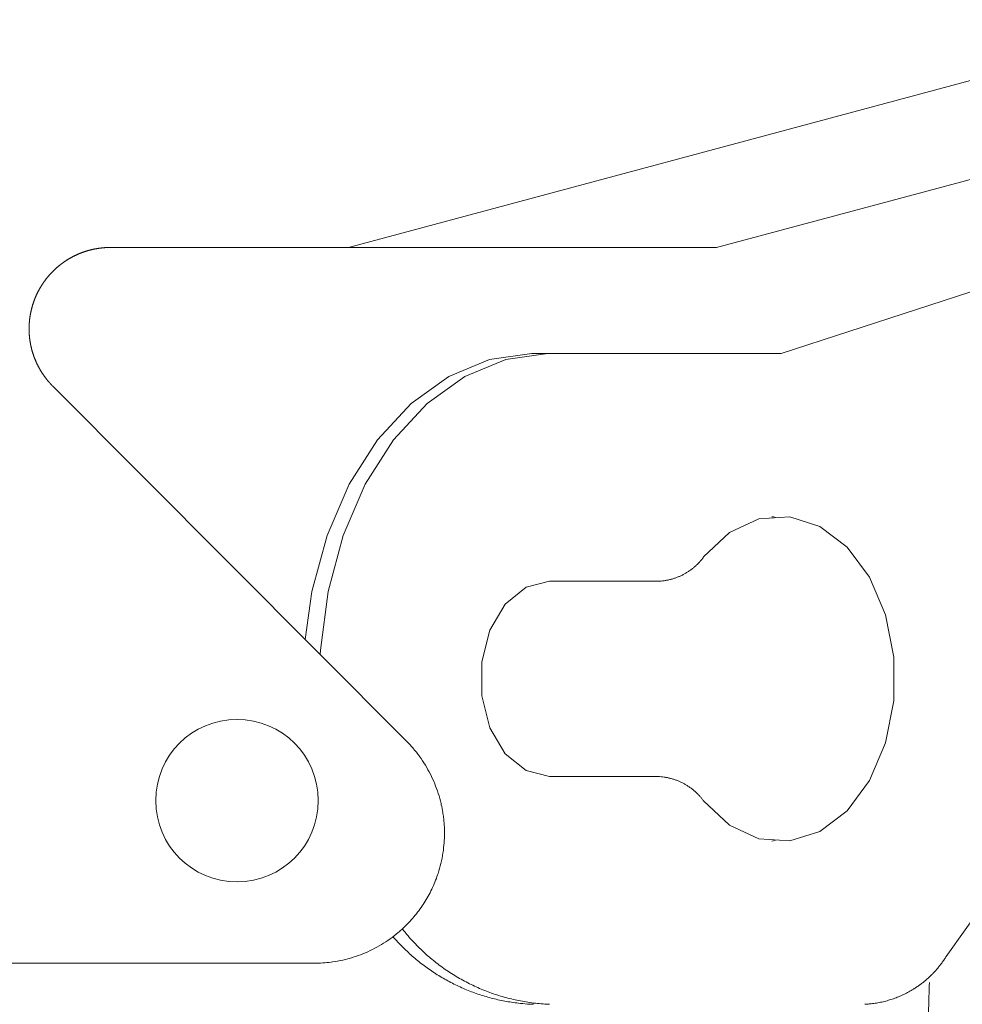
# Model space of a CAD drawing. Units: millimetres. Extents: x -1950 to 1950, y -2856 to 2812.
# Drawn here: x -438 to -409, y 471 to 502 of the extents above; entities that cross this region are included whole.
import ezdxf

# ---------------------------------------------------------------- set-up
doc = ezdxf.new("R2010")
doc.units = ezdxf.units.MM
doc.header["$LTSCALE"] = 101.6
doc.header["$PDMODE"] = 1
doc.header["$PDSIZE"] = -2
doc.linetypes.add('STYLE_11', pattern=[0.138889, 0.069444, -0.069444])
doc.layers.add('foot', color=7, linetype='Continuous')
doc.layers.add('notes', color=7, linetype='Continuous')
doc.styles.add('ＭＳ ゴシック', font='txt', dxfattribs={"bigfont": 'ＭＳ ゴシック'})
doc.dimstyles.new('T-form線あり', dxfattribs={"dimtxt": 24.432617, "dimasz": 7.999512, "dimexe": 0, "dimexo": 50, "dimgap": 0.5, "dimtad": 1, "dimdec": 1, "dimzin": 11, "dimdsep": 46, "dimtxsty": 'ＭＳ ゴシック', "dimblk": 'DOT', "dimcen": 0, "dimazin": 0, "dimtfac": 1, "dimtdec": 1, "dimtix": 1, "dimtmove": 0, "dimatfit": 0, "dimldrblk": 'DOT', "dimfxl": 1, "dimfrac": 2, "dimtolj": 1, "dimtzin": 11, "dimarcsym": 0})

# ---------------------------------------------------------------- blocks, each defined once
blk = doc.blocks.new('グループ-2')
at = {"color": 7, "linetype": 'Continuous', "lineweight": 15}
for p, q in [((-427.632, 494.694), (-358.616, 513.222)), ((-416.31, 494.694), (-358.502, 510.213)), ((-414.322, 491.429), (-386.053, 500.658)), ((-427.632, 494.694), (-434.963, 494.694)), ((-416.313, 494.694), (-427.632, 494.694)), ((-421.502, 491.429), (-421.998, 491.429)), ((-421.502, 491.429), (-414.322, 491.429)), ((-436.727, 490.422), (-425.853, 479.507)), ((-421.446, 484.423), (-418.114, 484.423)), ((-421.446, 478.415), (-418.114, 478.415)), ((-406.501, 476.764), (-409.251, 472.874)), ((-428.674, 472.672), (-438.036, 472.672))]:
    blk.add_line(p, q, dxfattribs=at)
for points in [[(-414.616, 476.424), (-414.557, 476.432), (-413.628, 476.728), (-412.788, 477.362), (-412.1, 478.293), (-411.609, 479.448), (-411.356, 480.744), (-411.356, 482.091), (-411.609, 483.39), (-412.1, 484.545), (-412.788, 485.473), (-413.628, 486.11), (-414.557, 486.406), (-414.616, 486.411)], [(-426.261, 473.487), (-426.234, 473.456), (-426.214, 473.433), (-426.194, 473.41), (-426.174, 473.387), (-426.153, 473.365), (-426.133, 473.342), (-426.112, 473.32), (-426.091, 473.298), (-426.07, 473.276), (-426.061, 473.265), (-426.042, 473.246), (-426.023, 473.227), (-426.005, 473.207), (-425.986, 473.188), (-425.967, 473.169), (-425.948, 473.15), (-425.929, 473.131), (-425.909, 473.112), (-425.909, 473.111), (-425.89, 473.093), (-425.871, 473.074), (-425.851, 473.055), (-425.832, 473.037), (-425.812, 473.018), (-425.792, 473), (-425.773, 472.982), (-425.753, 472.964), (-425.753, 472.963), (-425.733, 472.945), (-425.713, 472.928), (-425.693, 472.91), (-425.673, 472.892), (-425.652, 472.874), (-425.632, 472.857), (-425.612, 472.839), (-425.591, 472.822), (-425.591, 472.822), (-425.571, 472.804), (-425.55, 472.787), (-425.53, 472.77), (-425.509, 472.753), (-425.488, 472.736), (-425.467, 472.719), (-425.446, 472.703), (-425.425, 472.686), (-425.425, 472.686), (-425.404, 472.669), (-425.383, 472.653), (-425.362, 472.637), (-425.341, 472.62), (-425.319, 472.604), (-425.298, 472.588), (-425.277, 472.572), (-425.255, 472.557), (-425.255, 472.556), (-425.233, 472.541), (-425.212, 472.525), (-425.19, 472.51), (-425.168, 472.494), (-425.146, 472.479), (-425.124, 472.464), (-425.102, 472.449), (-425.08, 472.434), (-425.08, 472.433), (-425.058, 472.419), (-425.036, 472.404), (-425.014, 472.389), (-424.991, 472.374), (-424.969, 472.36), (-424.947, 472.345), (-424.924, 472.331), (-424.902, 472.317), (-424.879, 472.303), (-424.856, 472.289), (-424.834, 472.275), (-424.811, 472.261), (-424.788, 472.247), (-424.765, 472.234), (-424.742, 472.22), (-424.719, 472.207), (-424.696, 472.194), (-424.673, 472.18), (-424.65, 472.167), (-424.626, 472.154), (-424.603, 472.141), (-424.58, 472.129), (-424.556, 472.116), (-424.533, 472.103), (-424.509, 472.091), (-424.486, 472.079), (-424.462, 472.066), (-424.438, 472.054), (-424.414, 472.042), (-424.391, 472.03), (-424.367, 472.018), (-424.343, 472.007), (-424.319, 471.995), (-424.295, 471.984), (-424.271, 471.972), (-424.247, 471.961), (-424.223, 471.95), (-424.198, 471.939), (-424.174, 471.928), (-424.15, 471.917), (-424.125, 471.906), (-424.101, 471.895), (-424.076, 471.885), (-424.052, 471.874), (-424.027, 471.864), (-424.003, 471.854), (-423.978, 471.844), (-423.953, 471.834), (-423.929, 471.824), (-423.904, 471.814), (-423.879, 471.805), (-423.854, 471.795), (-423.829, 471.786), (-423.804, 471.776), (-423.779, 471.767), (-423.754, 471.758), (-423.729, 471.749), (-423.704, 471.74), (-423.679, 471.731), (-423.654, 471.723), (-423.628, 471.714), (-423.603, 471.706), (-423.578, 471.697), (-423.552, 471.689), (-423.552, 471.689), (-423.527, 471.681), (-423.501, 471.673), (-423.476, 471.665), (-423.45, 471.657), (-423.425, 471.65), (-423.399, 471.642), (-423.374, 471.635), (-423.348, 471.627), (-423.348, 471.627), (-423.322, 471.62), (-423.296, 471.613), (-423.271, 471.606), (-423.245, 471.599), (-423.219, 471.592), (-423.193, 471.586), (-423.167, 471.579), (-423.141, 471.573), (-423.141, 471.573), (-423.115, 471.567), (-423.089, 471.56), (-423.063, 471.554), (-423.037, 471.548), (-423.011, 471.543), (-422.984, 471.537), (-422.958, 471.531), (-422.932, 471.526), (-422.932, 471.526), (-422.906, 471.52), (-422.879, 471.515), (-422.853, 471.51), (-422.827, 471.505), (-422.8, 471.5), (-422.774, 471.495), (-422.747, 471.491), (-422.721, 471.486), (-422.721, 471.486), (-422.694, 471.482), (-422.668, 471.477), (-422.641, 471.473), (-422.615, 471.469), (-422.588, 471.465), (-422.561, 471.461), (-422.535, 471.458), (-422.508, 471.454), (-422.508, 471.454), (-422.481, 471.451), (-422.454, 471.447), (-422.428, 471.444), (-422.401, 471.441), (-422.374, 471.438), (-422.347, 471.435), (-422.32, 471.432), (-422.294, 471.43), (-422.266, 471.427), (-422.233, 471.424), (-422.199, 471.421), (-422.165, 471.418), (-422.131, 471.416), (-422.098, 471.414), (-422.064, 471.412), (-422.03, 471.41), (-421.996, 471.408), (-421.969, 471.407), (-421.942, 471.406)]]:
    blk.add_wipeout(points, dxfattribs=at)
at = {"color": 7, "linetype": 'Continuous', "lineweight": 15, "flags": 128}
blk.add_lwpolyline([(-414.616, 476.424), (-414.557, 476.432), (-413.628, 476.728), (-412.788, 477.362), (-412.1, 478.293), (-411.609, 479.448), (-411.356, 480.744), (-411.356, 482.091), (-411.609, 483.39), (-412.1, 484.545), (-412.788, 485.473), (-413.628, 486.11), (-414.557, 486.406), (-414.616, 486.411)], dxfattribs=at)
blk.add_lwpolyline([(-426.261, 473.487), (-426.234, 473.456, 0.011424), (-426.07, 473.276), (-426.061, 473.265, 0.009037), (-425.909, 473.112), (-425.909, 473.111, 0.009013), (-425.753, 472.964), (-425.753, 472.963, 0.008991), (-425.591, 472.822), (-425.591, 472.822, 0.00897), (-425.425, 472.686), (-425.425, 472.686, 0.008951), (-425.255, 472.557), (-425.255, 472.556, 0.008934), (-425.08, 472.434), (-425.08, 472.433, 0.008921), (-424.902, 472.317, 0.008906), (-424.719, 472.207, 0.0089), (-424.533, 472.103, 0.008897), (-424.343, 472.007, 0.008897), (-424.15, 471.917, 0.008901), (-423.953, 471.834, 0.008908), (-423.754, 471.758, 0.008914), (-423.552, 471.689), (-423.552, 471.689, 0.008926), (-423.348, 471.627), (-423.348, 471.627, 0.008941), (-423.141, 471.573), (-423.141, 471.573, 0.008959), (-422.932, 471.526), (-422.932, 471.526, 0.008978), (-422.721, 471.486), (-422.721, 471.486, 0.009), (-422.508, 471.454), (-422.508, 471.454, 0.009024), (-422.294, 471.43), (-422.266, 471.427, 0.013576), (-421.996, 471.408), (-421.969, 471.407), (-421.942, 471.406)], format="xyb", dxfattribs=at)
at = {"color": 7, "linetype": 'Continuous', "lineweight": 15}
for points in [[(-434.963, 494.694), (-434.967, 494.694), (-434.972, 494.694), (-434.979, 494.694), (-434.988, 494.694), (-434.998, 494.693), (-435.009, 494.693), (-435.022, 494.693), (-435.037, 494.693), (-435.052, 494.693), (-435.068, 494.692), (-435.083, 494.692), (-435.099, 494.691), (-435.114, 494.69), (-435.13, 494.689), (-435.145, 494.688), (-435.161, 494.686), (-435.199, 494.682), (-435.212, 494.681), (-435.234, 494.679), (-435.255, 494.676), (-435.277, 494.674), (-435.299, 494.671), (-435.321, 494.668), (-435.343, 494.664), (-435.365, 494.661), (-435.386, 494.657), (-435.387, 494.657), (-435.409, 494.653), (-435.43, 494.649), (-435.452, 494.645), (-435.473, 494.641), (-435.494, 494.636), (-435.516, 494.631), (-435.537, 494.626), (-435.558, 494.621), (-435.559, 494.621), (-435.58, 494.616), (-435.601, 494.61), (-435.622, 494.605), (-435.643, 494.599), (-435.663, 494.593), (-435.684, 494.587), (-435.705, 494.58), (-435.725, 494.574), (-435.726, 494.574), (-435.746, 494.567), (-435.767, 494.56), (-435.787, 494.553), (-435.807, 494.546), (-435.828, 494.538), (-435.848, 494.531), (-435.868, 494.523), (-435.888, 494.515), (-435.888, 494.515), (-435.908, 494.507), (-435.928, 494.499), (-435.947, 494.49), (-435.967, 494.482), (-435.986, 494.473), (-436.006, 494.464), (-436.025, 494.455), (-436.044, 494.446), (-436.045, 494.446), (-436.064, 494.436), (-436.083, 494.427), (-436.102, 494.417), (-436.121, 494.407), (-436.139, 494.397), (-436.158, 494.387), (-436.177, 494.377), (-436.195, 494.366), (-436.196, 494.366), (-436.214, 494.356), (-436.232, 494.345), (-436.25, 494.334), (-436.268, 494.323), (-436.286, 494.312), (-436.304, 494.3), (-436.322, 494.289), (-436.34, 494.277), (-436.34, 494.277), (-436.358, 494.265), (-436.375, 494.253), (-436.392, 494.241), (-436.41, 494.229), (-436.427, 494.216), (-436.444, 494.204), (-436.461, 494.191), (-436.478, 494.178), (-436.478, 494.178), (-436.495, 494.165), (-436.511, 494.152), (-436.528, 494.139), (-436.544, 494.126), (-436.56, 494.112), (-436.576, 494.099), (-436.592, 494.085), (-436.608, 494.071), (-436.624, 494.057), (-436.64, 494.043), (-436.655, 494.028), (-436.671, 494.014), (-436.686, 493.999), (-436.701, 493.985), (-436.717, 493.97), (-436.731, 493.955), (-436.746, 493.94), (-436.761, 493.925), (-436.776, 493.909), (-436.79, 493.894), (-436.804, 493.878), (-436.819, 493.863), (-436.833, 493.847), (-436.846, 493.831), (-436.86, 493.815), (-436.874, 493.799), (-436.887, 493.783), (-436.901, 493.766), (-436.914, 493.75), (-436.927, 493.733), (-436.94, 493.716), (-436.953, 493.7), (-436.953, 493.699), (-436.966, 493.683), (-436.978, 493.665), (-436.991, 493.648), (-437.003, 493.631), (-437.015, 493.614), (-437.027, 493.596), (-437.039, 493.579), (-437.05, 493.561), (-437.051, 493.561), (-437.062, 493.543), (-437.074, 493.525), (-437.085, 493.507), (-437.096, 493.489), (-437.107, 493.471), (-437.118, 493.453), (-437.128, 493.434), (-437.139, 493.416), (-437.139, 493.416), (-437.149, 493.397), (-437.159, 493.378), (-437.169, 493.359), (-437.179, 493.341), (-437.189, 493.322), (-437.199, 493.303), (-437.208, 493.283), (-437.217, 493.264), (-437.217, 493.264), (-437.226, 493.245), (-437.235, 493.225), (-437.244, 493.206), (-437.253, 493.186), (-437.261, 493.166), (-437.269, 493.147), (-437.277, 493.127), (-437.285, 493.107), (-437.285, 493.107), (-437.293, 493.087), (-437.301, 493.066), (-437.308, 493.046), (-437.316, 493.026), (-437.323, 493.006), (-437.33, 492.985), (-437.336, 492.965), (-437.343, 492.944), (-437.343, 492.944), (-437.349, 492.923), (-437.356, 492.902), (-437.362, 492.882), (-437.368, 492.861), (-437.373, 492.84), (-437.379, 492.819), (-437.384, 492.798), (-437.389, 492.777), (-437.389, 492.776), (-437.394, 492.755), (-437.399, 492.734), (-437.404, 492.712), (-437.408, 492.691), (-437.413, 492.67), (-437.417, 492.648), (-437.421, 492.627), (-437.424, 492.605), (-437.424, 492.604), (-437.428, 492.583), (-437.431, 492.567), (-437.433, 492.55), (-437.435, 492.533), (-437.438, 492.517), (-437.44, 492.5), (-437.442, 492.484), (-437.444, 492.467), (-437.445, 492.451), (-437.446, 492.44), (-437.447, 492.426), (-437.449, 492.412), (-437.45, 492.398), (-437.451, 492.384), (-437.452, 492.37), (-437.453, 492.356), (-437.454, 492.342), (-437.455, 492.328), (-437.456, 492.314), (-437.456, 492.3), (-437.457, 492.286), (-437.457, 492.272), (-437.458, 492.257), (-437.458, 492.243), (-437.458, 492.229), (-437.458, 492.215), (-437.458, 492.197), (-437.458, 492.178), (-437.458, 492.159), (-437.458, 492.141), (-437.458, 492.122), (-437.457, 492.103), (-437.456, 492.084), (-437.455, 492.066), (-437.454, 492.047), (-437.454, 492.038), (-437.452, 492.017), (-437.451, 491.996), (-437.449, 491.975), (-437.447, 491.954), (-437.445, 491.933), (-437.443, 491.912), (-437.44, 491.891), (-437.438, 491.871), (-437.438, 491.869), (-437.438, 491.868), (-437.435, 491.847), (-437.432, 491.826), (-437.428, 491.805), (-437.425, 491.783), (-437.421, 491.762), (-437.418, 491.741), (-437.414, 491.72), (-437.41, 491.699), (-437.41, 491.699), (-437.405, 491.678), (-437.401, 491.657), (-437.396, 491.636), (-437.391, 491.615), (-437.386, 491.595), (-437.381, 491.574), (-437.376, 491.553), (-437.37, 491.532), (-437.37, 491.532), (-437.364, 491.512), (-437.359, 491.491), (-437.353, 491.471), (-437.346, 491.45), (-437.34, 491.43), (-437.333, 491.41), (-437.327, 491.389), (-437.32, 491.369), (-437.313, 491.349), (-437.305, 491.329), (-437.298, 491.309), (-437.29, 491.289), (-437.282, 491.269), (-437.274, 491.249), (-437.266, 491.23), (-437.258, 491.21), (-437.25, 491.19), (-437.241, 491.171), (-437.232, 491.151), (-437.223, 491.132), (-437.214, 491.113), (-437.205, 491.094), (-437.195, 491.074), (-437.186, 491.055), (-437.176, 491.036), (-437.166, 491.017), (-437.156, 490.999), (-437.146, 490.98), (-437.135, 490.961), (-437.125, 490.943), (-437.114, 490.924), (-437.103, 490.906), (-437.103, 490.906), (-437.092, 490.887), (-437.081, 490.869), (-437.069, 490.851), (-437.058, 490.833), (-437.046, 490.815), (-437.034, 490.797), (-437.022, 490.779), (-437.01, 490.762), (-437.01, 490.762), (-436.998, 490.744), (-436.985, 490.727), (-436.973, 490.709), (-436.96, 490.692), (-436.947, 490.675), (-436.934, 490.658), (-436.921, 490.641), (-436.908, 490.624), (-436.907, 490.624), (-436.894, 490.607), (-436.884, 490.594), (-436.873, 490.582), (-436.863, 490.57), (-436.853, 490.557), (-436.842, 490.545), (-436.831, 490.533), (-436.82, 490.521), (-436.809, 490.509), (-436.795, 490.493), (-436.787, 490.485), (-436.78, 490.477), (-436.773, 490.469), (-436.765, 490.461), (-436.758, 490.453), (-436.75, 490.445), (-436.743, 490.438), (-436.735, 490.43), (-436.727, 490.422)], [(-428.969, 482.633), (-428.759, 484.113), (-428.294, 485.834), (-427.614, 487.406), (-426.743, 488.776), (-425.707, 489.896), (-424.545, 490.729), (-423.294, 491.245), (-421.998, 491.429)], [(-418.114, 484.423), (-418.111, 484.423), (-418.099, 484.423), (-418.087, 484.424), (-418.076, 484.425), (-418.064, 484.425), (-418.052, 484.426), (-418.041, 484.427), (-418.029, 484.428), (-418.018, 484.429), (-418.006, 484.43), (-417.994, 484.431), (-417.983, 484.432), (-417.971, 484.434), (-417.96, 484.435), (-417.948, 484.436), (-417.936, 484.438), (-417.925, 484.44), (-417.922, 484.44), (-417.922, 484.44), (-417.91, 484.442), (-417.897, 484.444), (-417.885, 484.446), (-417.873, 484.448), (-417.861, 484.45), (-417.849, 484.452), (-417.837, 484.454), (-417.825, 484.457), (-417.825, 484.457), (-417.813, 484.459), (-417.8, 484.462), (-417.788, 484.464), (-417.777, 484.467), (-417.765, 484.47), (-417.753, 484.473), (-417.741, 484.476), (-417.729, 484.479), (-417.729, 484.479), (-417.717, 484.482), (-417.705, 484.485), (-417.693, 484.488), (-417.681, 484.492), (-417.67, 484.495), (-417.658, 484.499), (-417.646, 484.502), (-417.634, 484.506), (-417.634, 484.506), (-417.623, 484.51), (-417.611, 484.513), (-417.6, 484.517), (-417.588, 484.521), (-417.576, 484.525), (-417.565, 484.529), (-417.553, 484.534), (-417.542, 484.538), (-417.542, 484.538), (-417.531, 484.542), (-417.519, 484.547), (-417.508, 484.551), (-417.496, 484.556), (-417.485, 484.56), (-417.474, 484.565), (-417.463, 484.57), (-417.451, 484.575), (-417.44, 484.58), (-417.429, 484.585), (-417.418, 484.59), (-417.407, 484.595), (-417.396, 484.6), (-417.385, 484.606), (-417.374, 484.611), (-417.363, 484.616), (-417.352, 484.622), (-417.341, 484.628), (-417.331, 484.633), (-417.32, 484.639), (-417.309, 484.645), (-417.299, 484.651), (-417.288, 484.657), (-417.277, 484.663), (-417.267, 484.669), (-417.256, 484.675), (-417.246, 484.681), (-417.235, 484.688), (-417.225, 484.694), (-417.214, 484.7), (-417.204, 484.707), (-417.194, 484.714), (-417.184, 484.72), (-417.173, 484.727), (-417.163, 484.734), (-417.153, 484.741), (-417.143, 484.748), (-417.133, 484.755), (-417.123, 484.762), (-417.113, 484.769), (-417.113, 484.769), (-417.103, 484.776), (-417.094, 484.783), (-417.084, 484.791), (-417.074, 484.798), (-417.064, 484.806), (-417.055, 484.813), (-417.045, 484.821), (-417.036, 484.828), (-417.036, 484.828), (-417.026, 484.836), (-417.017, 484.844), (-417.007, 484.852), (-416.998, 484.86), (-416.989, 484.868), (-416.98, 484.876), (-416.97, 484.884), (-416.961, 484.892), (-416.961, 484.892), (-416.952, 484.9), (-416.943, 484.909), (-416.934, 484.917), (-416.925, 484.926), (-416.916, 484.934), (-416.907, 484.943), (-416.899, 484.951), (-416.89, 484.96), (-416.89, 484.96), (-416.881, 484.969), (-416.873, 484.978), (-416.864, 484.986), (-416.856, 484.995), (-416.847, 485.004), (-416.839, 485.013), (-416.831, 485.023), (-416.822, 485.032), (-416.822, 485.032), (-416.818, 485.036), (-416.811, 485.044), (-416.804, 485.053), (-416.797, 485.061), (-416.79, 485.069), (-416.783, 485.077), (-416.776, 485.086), (-416.769, 485.094), (-416.762, 485.103), (-416.758, 485.107), (-416.753, 485.115), (-416.747, 485.122), (-416.741, 485.129), (-416.735, 485.137), (-416.73, 485.144), (-416.724, 485.152), (-416.718, 485.159), (-416.713, 485.167), (-416.709, 485.172)], [(-416.709, 477.664), (-416.709, 477.664), (-416.716, 477.673), (-416.722, 477.682), (-416.729, 477.69), (-416.735, 477.699), (-416.742, 477.708), (-416.749, 477.716), (-416.755, 477.725), (-416.762, 477.733), (-416.769, 477.742), (-416.776, 477.75), (-416.783, 477.759), (-416.79, 477.767), (-416.797, 477.775), (-416.804, 477.784), (-416.811, 477.792), (-416.818, 477.8), (-416.822, 477.804), (-416.822, 477.805), (-416.831, 477.814), (-416.839, 477.823), (-416.847, 477.832), (-416.856, 477.841), (-416.864, 477.85), (-416.873, 477.859), (-416.881, 477.868), (-416.89, 477.877), (-416.89, 477.877), (-416.899, 477.885), (-416.907, 477.894), (-416.916, 477.903), (-416.925, 477.911), (-416.934, 477.92), (-416.943, 477.928), (-416.952, 477.936), (-416.961, 477.945), (-416.961, 477.945), (-416.97, 477.953), (-416.98, 477.961), (-416.989, 477.969), (-416.998, 477.977), (-417.007, 477.985), (-417.017, 477.993), (-417.026, 478.001), (-417.036, 478.008), (-417.036, 478.008), (-417.045, 478.016), (-417.055, 478.024), (-417.064, 478.031), (-417.074, 478.039), (-417.084, 478.046), (-417.094, 478.054), (-417.103, 478.061), (-417.113, 478.068), (-417.113, 478.068), (-417.123, 478.075), (-417.133, 478.082), (-417.143, 478.089), (-417.153, 478.096), (-417.163, 478.103), (-417.173, 478.11), (-417.184, 478.117), (-417.194, 478.123), (-417.204, 478.13), (-417.214, 478.136), (-417.225, 478.143), (-417.235, 478.149), (-417.246, 478.156), (-417.256, 478.162), (-417.267, 478.168), (-417.277, 478.174), (-417.288, 478.18), (-417.299, 478.186), (-417.309, 478.192), (-417.32, 478.198), (-417.331, 478.204), (-417.341, 478.209), (-417.352, 478.215), (-417.363, 478.22), (-417.374, 478.226), (-417.385, 478.231), (-417.396, 478.237), (-417.407, 478.242), (-417.418, 478.247), (-417.429, 478.252), (-417.44, 478.257), (-417.451, 478.262), (-417.463, 478.267), (-417.474, 478.272), (-417.485, 478.277), (-417.496, 478.281), (-417.508, 478.286), (-417.519, 478.29), (-417.531, 478.295), (-417.542, 478.299), (-417.542, 478.299), (-417.553, 478.303), (-417.565, 478.308), (-417.576, 478.312), (-417.588, 478.316), (-417.6, 478.32), (-417.611, 478.324), (-417.623, 478.327), (-417.634, 478.331), (-417.634, 478.331), (-417.646, 478.335), (-417.658, 478.338), (-417.67, 478.342), (-417.681, 478.345), (-417.693, 478.349), (-417.705, 478.352), (-417.717, 478.355), (-417.729, 478.358), (-417.729, 478.358), (-417.741, 478.361), (-417.753, 478.364), (-417.765, 478.367), (-417.777, 478.37), (-417.788, 478.373), (-417.8, 478.375), (-417.813, 478.378), (-417.825, 478.38), (-417.825, 478.38), (-417.837, 478.383), (-417.849, 478.385), (-417.861, 478.387), (-417.873, 478.39), (-417.885, 478.392), (-417.897, 478.394), (-417.91, 478.396), (-417.922, 478.397), (-417.922, 478.397), (-417.925, 478.398), (-417.936, 478.4), (-417.948, 478.401), (-417.96, 478.403), (-417.971, 478.404), (-417.983, 478.405), (-417.994, 478.407), (-418.006, 478.408), (-418.018, 478.409), (-418.021, 478.409), (-418.031, 478.41), (-418.042, 478.411), (-418.053, 478.412), (-418.064, 478.413), (-418.075, 478.413), (-418.086, 478.414), (-418.097, 478.415), (-418.108, 478.415), (-418.114, 478.415)], [(-411.754, 471.406), (-411.736, 471.407), (-411.719, 471.408), (-411.701, 471.409), (-411.684, 471.411), (-411.666, 471.412), (-411.649, 471.413), (-411.631, 471.415), (-411.614, 471.416), (-411.6, 471.418), (-411.6, 471.418), (-411.579, 471.42), (-411.558, 471.422), (-411.537, 471.424), (-411.516, 471.427), (-411.496, 471.429), (-411.475, 471.432), (-411.454, 471.435), (-411.433, 471.439), (-411.433, 471.439), (-411.412, 471.442), (-411.392, 471.446), (-411.371, 471.449), (-411.351, 471.453), (-411.33, 471.457), (-411.31, 471.46), (-411.29, 471.464), (-411.269, 471.468), (-411.269, 471.468), (-411.249, 471.473), (-411.228, 471.477), (-411.208, 471.481), (-411.188, 471.486), (-411.168, 471.491), (-411.147, 471.496), (-411.127, 471.501), (-411.107, 471.507), (-411.107, 471.507), (-411.087, 471.512), (-411.067, 471.518), (-411.047, 471.523), (-411.027, 471.529), (-411.008, 471.535), (-410.988, 471.541), (-410.968, 471.547), (-410.948, 471.553), (-410.948, 471.553), (-410.929, 471.559), (-410.909, 471.566), (-410.889, 471.572), (-410.87, 471.579), (-410.85, 471.586), (-410.831, 471.593), (-410.812, 471.6), (-410.793, 471.608), (-410.792, 471.608), (-410.773, 471.615), (-410.754, 471.623), (-410.735, 471.631), (-410.716, 471.639), (-410.697, 471.646), (-410.678, 471.654), (-410.659, 471.662), (-410.64, 471.671), (-410.621, 471.679), (-410.602, 471.687), (-410.584, 471.696), (-410.565, 471.705), (-410.546, 471.713), (-410.528, 471.722), (-410.51, 471.732), (-410.491, 471.741), (-410.467, 471.754), (-410.455, 471.76), (-410.443, 471.766), (-410.431, 471.773), (-410.418, 471.779), (-410.406, 471.786), (-410.394, 471.792), (-410.382, 471.799), (-410.37, 471.806), (-410.358, 471.813), (-410.347, 471.819), (-410.335, 471.826), (-410.323, 471.833), (-410.311, 471.84), (-410.299, 471.847), (-410.288, 471.854), (-410.276, 471.861), (-410.264, 471.868), (-410.252, 471.876), (-410.241, 471.883), (-410.229, 471.89), (-410.218, 471.898), (-410.206, 471.905), (-410.195, 471.912), (-410.183, 471.92), (-410.172, 471.928), (-410.16, 471.935), (-410.149, 471.943), (-410.138, 471.951), (-410.126, 471.958), (-410.115, 471.966), (-410.104, 471.974), (-410.093, 471.982), (-410.082, 471.99), (-410.07, 471.998), (-410.059, 472.006), (-410.048, 472.014), (-410.037, 472.022), (-410.026, 472.03), (-410.015, 472.039), (-410.004, 472.047), (-409.993, 472.055), (-409.983, 472.064), (-409.972, 472.072), (-409.961, 472.081), (-409.95, 472.089), (-409.939, 472.098), (-409.929, 472.107), (-409.918, 472.115), (-409.918, 472.115), (-409.908, 472.124), (-409.897, 472.133), (-409.886, 472.142), (-409.876, 472.151), (-409.866, 472.159), (-409.855, 472.168), (-409.845, 472.177), (-409.834, 472.187), (-409.834, 472.187), (-409.824, 472.196), (-409.814, 472.205), (-409.804, 472.214), (-409.793, 472.223), (-409.783, 472.233), (-409.773, 472.242), (-409.763, 472.251), (-409.753, 472.261), (-409.753, 472.261), (-409.743, 472.27), (-409.733, 472.28), (-409.723, 472.29), (-409.713, 472.299), (-409.703, 472.309), (-409.694, 472.319), (-409.684, 472.328), (-409.674, 472.338), (-409.674, 472.338), (-409.664, 472.348), (-409.655, 472.358), (-409.645, 472.368), (-409.636, 472.378), (-409.626, 472.388), (-409.617, 472.398), (-409.607, 472.408), (-409.598, 472.418), (-409.598, 472.419), (-409.589, 472.429), (-409.579, 472.439), (-409.57, 472.449), (-409.561, 472.46), (-409.552, 472.47), (-409.542, 472.481), (-409.533, 472.491), (-409.524, 472.501), (-409.524, 472.502), (-409.515, 472.512), (-409.506, 472.523), (-409.497, 472.533), (-409.489, 472.544), (-409.48, 472.555), (-409.471, 472.566), (-409.462, 472.577), (-409.454, 472.587), (-409.454, 472.588), (-409.445, 472.598), (-409.436, 472.609), (-409.428, 472.62), (-409.419, 472.631), (-409.411, 472.643), (-409.402, 472.654), (-409.394, 472.665), (-409.386, 472.676), (-409.386, 472.676), (-409.377, 472.687), (-409.369, 472.699), (-409.361, 472.71), (-409.353, 472.722), (-409.345, 472.733), (-409.337, 472.744), (-409.329, 472.756), (-409.321, 472.767), (-409.321, 472.768), (-409.313, 472.779), (-409.305, 472.791), (-409.297, 472.803), (-409.289, 472.814), (-409.282, 472.826), (-409.274, 472.838), (-409.266, 472.85), (-409.259, 472.861), (-409.259, 472.862), (-409.251, 472.874)]]:
    blk.add_wipeout(points, dxfattribs=at)
at = {"color": 7, "linetype": 'Continuous', "lineweight": 15, "flags": 128}
blk.add_lwpolyline([(-428.969, 482.633), (-428.759, 484.113), (-428.294, 485.834), (-427.614, 487.406), (-426.743, 488.776), (-425.707, 489.896), (-424.545, 490.729), (-423.294, 491.245), (-421.998, 491.429)], dxfattribs=at)
for points in [[(-418.114, 484.423), (-418.111, 484.423, 0.012149), (-418.018, 484.429, 0.013752), (-417.925, 484.44), (-417.922, 484.44, 0.013672), (-417.825, 484.457), (-417.825, 484.457, 0.013596), (-417.729, 484.479), (-417.729, 484.479, 0.013525), (-417.634, 484.506), (-417.634, 484.506, 0.013463), (-417.542, 484.538), (-417.542, 484.538, 0.013411), (-417.451, 484.575, 0.013366), (-417.363, 484.616, 0.013344), (-417.277, 484.663, 0.013334), (-417.194, 484.714, 0.013332), (-417.113, 484.769), (-417.113, 484.769, 0.013347), (-417.036, 484.828), (-417.036, 484.828, 0.013374), (-416.961, 484.892), (-416.961, 484.892, 0.013414), (-416.89, 484.96), (-416.89, 484.96, 0.013463), (-416.822, 485.032), (-416.818, 485.036, 0.013519), (-416.762, 485.103), (-416.758, 485.107, 0.010178), (-416.713, 485.167), (-416.709, 485.172)], [(-416.709, 477.664), (-416.709, 477.664, 0.010322), (-416.762, 477.733, 0.013633), (-416.818, 477.8), (-416.822, 477.805, 0.013575), (-416.89, 477.877), (-416.89, 477.877, 0.013519), (-416.961, 477.945), (-416.961, 477.945, 0.013467), (-417.036, 478.008), (-417.036, 478.008, 0.013423), (-417.113, 478.068), (-417.113, 478.068, 0.013387), (-417.194, 478.123, 0.013356), (-417.277, 478.174, 0.013346), (-417.363, 478.22, 0.013346), (-417.451, 478.262, 0.013349), (-417.542, 478.299), (-417.542, 478.299, 0.013368), (-417.634, 478.331), (-417.634, 478.331, 0.013396), (-417.729, 478.358), (-417.729, 478.358, 0.013433), (-417.825, 478.38), (-417.825, 478.38, 0.013476), (-417.922, 478.397), (-417.925, 478.398, 0.013523), (-418.018, 478.409), (-418.021, 478.409, 0.011871), (-418.108, 478.415), (-418.114, 478.415)], [(-411.754, 471.406, 0.009045), (-411.614, 471.416), (-411.6, 471.418, 0.017796), (-411.433, 471.439), (-411.433, 471.439, 0.008868), (-411.269, 471.468), (-411.269, 471.468, 0.01766), (-411.107, 471.507), (-411.107, 471.507, 0.008805), (-410.948, 471.553), (-410.948, 471.553, 0.017548), (-410.793, 471.608), (-410.792, 471.608, 0.008758), (-410.64, 471.671, 0.017473), (-410.491, 471.741), (-410.467, 471.754, 0.008735), (-410.37, 471.806, 0.008734), (-410.276, 471.861, 0.008738), (-410.183, 471.92, 0.008745), (-410.093, 471.982, 0.008756), (-410.004, 472.047, 0.008764), (-409.918, 472.115), (-409.918, 472.115, 0.008779), (-409.834, 472.187), (-409.834, 472.187, 0.008797), (-409.753, 472.261), (-409.753, 472.261, 0.008816), (-409.674, 472.338), (-409.674, 472.338, 0.008838), (-409.598, 472.418), (-409.598, 472.419, 0.008861), (-409.524, 472.501), (-409.524, 472.502, 0.008885), (-409.454, 472.587), (-409.454, 472.588, 0.008909), (-409.386, 472.676), (-409.386, 472.676, 0.008933), (-409.321, 472.767), (-409.321, 472.768, 0.008955), (-409.259, 472.861), (-409.259, 472.862), (-409.251, 472.874)]]:
    blk.add_lwpolyline(points, format="xyb", dxfattribs=at)
at = {"color": 7, "linetype": 'Continuous', "lineweight": 15}
blk.add_rational_spline([(-434.963, 494.694), (-434.975, 494.694), (-435.037, 494.693), (-435.099, 494.692), (-435.161, 494.686), (-435.186, 494.684), (-435.212, 494.681), (-435.299, 494.672), (-435.386, 494.657), (-435.387, 494.657), (-435.387, 494.657), (-435.473, 494.642), (-435.558, 494.621), (-435.559, 494.621), (-435.559, 494.621), (-435.643, 494.6), (-435.725, 494.574), (-435.726, 494.574), (-435.726, 494.574), (-435.808, 494.547), (-435.888, 494.515), (-435.888, 494.515), (-435.888, 494.515), (-435.967, 494.483), (-436.044, 494.446), (-436.045, 494.446), (-436.045, 494.446), (-436.121, 494.409), (-436.195, 494.366), (-436.195, 494.366), (-436.196, 494.366), (-436.269, 494.324), (-436.34, 494.277), (-436.34, 494.277), (-436.34, 494.277), (-436.411, 494.23), (-436.478, 494.178), (-436.478, 494.178), (-436.478, 494.178), (-436.545, 494.127), (-436.608, 494.071), (-436.672, 494.015), (-436.731, 493.955), (-436.791, 493.895), (-436.846, 493.831), (-436.902, 493.767), (-436.953, 493.7), (-436.953, 493.7), (-436.953, 493.699), (-437.004, 493.632), (-437.05, 493.561), (-437.051, 493.561), (-437.051, 493.561), (-437.097, 493.49), (-437.139, 493.416), (-437.139, 493.416), (-437.139, 493.416), (-437.181, 493.341), (-437.217, 493.264), (-437.217, 493.264), (-437.217, 493.264), (-437.254, 493.187), (-437.285, 493.107), (-437.285, 493.107), (-437.285, 493.107), (-437.317, 493.027), (-437.343, 492.944), (-437.343, 492.944), (-437.343, 492.944), (-437.369, 492.861), (-437.389, 492.777), (-437.389, 492.777), (-437.389, 492.776), (-437.41, 492.691), (-437.424, 492.605), (-437.426, 492.594), (-437.428, 492.583), (-437.439, 492.517), (-437.445, 492.451), (-437.446, 492.445), (-437.446, 492.44), (-437.451, 492.384), (-437.455, 492.328), (-437.458, 492.272), (-437.458, 492.215), (-437.458, 492.206), (-437.458, 492.197), (-437.459, 492.122), (-437.454, 492.047), (-437.454, 492.042), (-437.454, 492.038), (-437.449, 491.954), (-437.438, 491.871), (-437.438, 491.869), (-437.438, 491.868), (-437.426, 491.783), (-437.41, 491.699), (-437.41, 491.699), (-437.41, 491.699), (-437.393, 491.615), (-437.37, 491.532), (-437.37, 491.532), (-437.37, 491.532), (-437.348, 491.45), (-437.32, 491.369), (-437.292, 491.289), (-437.258, 491.21), (-437.225, 491.131), (-437.186, 491.055), (-437.147, 490.979), (-437.103, 490.906), (-437.103, 490.906), (-437.103, 490.906), (-437.059, 490.832), (-437.01, 490.762), (-437.01, 490.762), (-437.01, 490.762), (-436.961, 490.691), (-436.908, 490.624), (-436.901, 490.616), (-436.894, 490.607), (-436.853, 490.556), (-436.809, 490.509), (-436.802, 490.501), (-436.795, 490.493), (-436.765, 490.461), (-436.735, 490.43), (-436.731, 490.426), (-436.727, 490.422)], [1, 1, 1, 0.999002410085, 1, 1, 1, 0.999366695797, 1, 1, 1, 0.999374755045, 1, 1, 1, 0.999384065773, 1, 1, 1, 0.999394187906, 1, 1, 1, 0.999404354995, 1, 1, 1, 0.999413903533, 1, 1, 1, 0.999422257441, 1, 1, 1, 0.999429038832, 1, 1, 1, 0.999433743079, 1, 0.999436687249, 1, 0.999436568517, 1, 0.999434962809, 1, 1, 1, 0.99943089644, 1, 1, 1, 0.99942485797, 1, 1, 1, 0.999417147321, 1, 1, 1, 0.999408184135, 1, 1, 1, 0.999398501833, 1, 1, 1, 0.999388744437, 1, 1, 1, 0.999379651562, 1, 1, 1, 0.999372772842, 1, 1, 1, 0.999841692082, 1, 0.999644461964, 1, 1, 1, 0.999464006097, 1, 1, 1, 0.999403735754, 1, 1, 1, 0.999409580818, 1, 1, 1, 0.999414613142, 1, 1, 1, 0.999418465061, 1, 0.999421108272, 1, 0.999421409739, 1, 0.999421275281, 1, 1, 1, 0.999419237566, 1, 1, 1, 0.999415933496, 1, 1, 1, 0.999411908098, 1, 1, 1, 0.999852041897, 1, 1, 1], degree=2, knots=[0, 0, 0, 1, 1, 2, 2, 3, 3, 4, 4, 5, 5, 6, 6, 7, 7, 8, 8, 9, 9, 10, 10, 11, 11, 12, 12, 13, 13, 14, 14, 15, 15, 16, 16, 17, 17, 18, 18, 19, 19, 20, 20, 21, 21, 22, 22, 23, 23, 24, 24, 25, 25, 26, 26, 27, 27, 28, 28, 29, 29, 30, 30, 31, 31, 32, 32, 33, 33, 34, 34, 35, 35, 36, 36, 37, 37, 38, 38, 39, 39, 40, 40, 41, 41, 42, 42, 43, 43, 44, 44, 45, 45, 46, 46, 47, 47, 48, 48, 49, 49, 50, 50, 51, 51, 52, 52, 53, 53, 54, 54, 55, 55, 56, 56, 57, 57, 58, 58, 59, 59, 60, 60, 61, 61, 62, 62, 63, 63, 64, 64, 64], dxfattribs=at)
blk.add_wipeout([(-425.976, 473.725), (-425.939, 473.679), (-425.917, 473.65), (-425.894, 473.622), (-425.871, 473.594), (-425.847, 473.566), (-425.824, 473.538), (-425.8, 473.51), (-425.776, 473.483), (-425.752, 473.455), (-425.732, 473.433), (-425.713, 473.411), (-425.694, 473.39), (-425.674, 473.368), (-425.654, 473.347), (-425.635, 473.326), (-425.615, 473.305), (-425.595, 473.283), (-425.575, 473.262), (-425.575, 473.262), (-425.555, 473.241), (-425.534, 473.221), (-425.514, 473.2), (-425.494, 473.18), (-425.473, 473.159), (-425.453, 473.139), (-425.432, 473.119), (-425.411, 473.098), (-425.411, 473.098), (-425.39, 473.078), (-425.369, 473.058), (-425.348, 473.039), (-425.327, 473.019), (-425.306, 472.999), (-425.285, 472.98), (-425.263, 472.96), (-425.242, 472.941), (-425.242, 472.941), (-425.22, 472.922), (-425.199, 472.903), (-425.177, 472.884), (-425.155, 472.865), (-425.133, 472.846), (-425.111, 472.828), (-425.089, 472.809), (-425.067, 472.791), (-425.067, 472.791), (-425.045, 472.772), (-425.022, 472.754), (-425, 472.736), (-424.978, 472.718), (-424.955, 472.7), (-424.932, 472.683), (-424.91, 472.665), (-424.887, 472.648), (-424.887, 472.647), (-424.864, 472.63), (-424.841, 472.613), (-424.818, 472.596), (-424.795, 472.579), (-424.772, 472.562), (-424.749, 472.545), (-424.725, 472.528), (-424.702, 472.511), (-424.702, 472.511), (-424.678, 472.495), (-424.655, 472.479), (-424.631, 472.462), (-424.607, 472.446), (-424.584, 472.43), (-424.56, 472.414), (-424.536, 472.398), (-424.512, 472.383), (-424.488, 472.367), (-424.464, 472.352), (-424.44, 472.336), (-424.415, 472.321), (-424.391, 472.306), (-424.366, 472.291), (-424.342, 472.276), (-424.317, 472.261), (-424.293, 472.247), (-424.268, 472.232), (-424.243, 472.218), (-424.219, 472.203), (-424.194, 472.189), (-424.169, 472.175), (-424.144, 472.161), (-424.119, 472.147), (-424.093, 472.134), (-424.068, 472.12), (-424.043, 472.107), (-424.018, 472.093), (-423.992, 472.08), (-423.967, 472.067), (-423.941, 472.054), (-423.916, 472.041), (-423.89, 472.028), (-423.864, 472.016), (-423.839, 472.003), (-423.813, 471.991), (-423.787, 471.979), (-423.761, 471.967), (-423.735, 471.955), (-423.709, 471.943), (-423.683, 471.931), (-423.656, 471.919), (-423.63, 471.908), (-423.604, 471.896), (-423.578, 471.885), (-423.551, 471.874), (-423.525, 471.863), (-423.498, 471.852), (-423.472, 471.841), (-423.445, 471.831), (-423.418, 471.82), (-423.392, 471.81), (-423.365, 471.799), (-423.338, 471.789), (-423.311, 471.779), (-423.284, 471.769), (-423.257, 471.759), (-423.23, 471.75), (-423.203, 471.74), (-423.176, 471.731), (-423.149, 471.722), (-423.122, 471.713), (-423.095, 471.704), (-423.067, 471.695), (-423.067, 471.695), (-423.04, 471.686), (-423.012, 471.677), (-422.985, 471.669), (-422.957, 471.66), (-422.93, 471.652), (-422.902, 471.644), (-422.875, 471.636), (-422.847, 471.628), (-422.847, 471.628), (-422.819, 471.62), (-422.791, 471.613), (-422.764, 471.605), (-422.736, 471.598), (-422.708, 471.591), (-422.68, 471.584), (-422.652, 471.577), (-422.624, 471.57), (-422.624, 471.57), (-422.596, 471.563), (-422.568, 471.557), (-422.54, 471.55), (-422.511, 471.544), (-422.483, 471.538), (-422.455, 471.532), (-422.427, 471.526), (-422.399, 471.52), (-422.398, 471.52), (-422.37, 471.515), (-422.342, 471.509), (-422.313, 471.504), (-422.285, 471.499), (-422.256, 471.493), (-422.228, 471.488), (-422.199, 471.484), (-422.171, 471.479), (-422.17, 471.479), (-422.142, 471.474), (-422.113, 471.47), (-422.084, 471.466), (-422.056, 471.462), (-422.027, 471.458), (-421.998, 471.454), (-421.97, 471.45), (-421.941, 471.446), (-421.94, 471.446), (-421.912, 471.443), (-421.883, 471.44), (-421.854, 471.436), (-421.825, 471.433), (-421.796, 471.43), (-421.767, 471.428), (-421.738, 471.425), (-421.709, 471.422), (-421.709, 471.422), (-421.679, 471.42), (-421.65, 471.418), (-421.621, 471.416), (-421.592, 471.414), (-421.563, 471.412), (-421.534, 471.41), (-421.505, 471.409), (-421.475, 471.407), (-421.475, 471.407), (-421.446, 471.406)], dxfattribs=at)
at = {"color": 7, "linetype": 'Continuous', "lineweight": 15, "flags": 128}
blk.add_lwpolyline([(-425.976, 473.725), (-425.939, 473.679, 0.014579), (-425.752, 473.455), (-425.732, 473.433, 0.009629), (-425.575, 473.262), (-425.575, 473.262, 0.009599), (-425.411, 473.098), (-425.411, 473.098, 0.009572), (-425.242, 472.941), (-425.242, 472.941, 0.009547), (-425.067, 472.791), (-425.067, 472.791, 0.009523), (-424.887, 472.648), (-424.887, 472.647, 0.009502), (-424.702, 472.511), (-424.702, 472.511, 0.009485), (-424.512, 472.383, 0.009467), (-424.317, 472.261, 0.009459), (-424.119, 472.147, 0.009454), (-423.916, 472.041, 0.009453), (-423.709, 471.943, 0.009456), (-423.498, 471.852, 0.009463), (-423.284, 471.769, 0.009467), (-423.067, 471.695), (-423.067, 471.695, 0.009479), (-422.847, 471.628), (-422.847, 471.628, 0.009495), (-422.624, 471.57), (-422.624, 471.57, 0.009514), (-422.399, 471.52), (-422.398, 471.52, 0.009535), (-422.171, 471.479), (-422.17, 471.479, 0.009557), (-421.941, 471.446), (-421.94, 471.446, 0.009581), (-421.709, 471.422), (-421.709, 471.422, 0.009604), (-421.475, 471.407), (-421.475, 471.407), (-421.446, 471.406)], format="xyb", dxfattribs=at)
at = {"color": 7, "linetype": 'Continuous', "lineweight": 15}
for points in [[(-428.505, 482.168), (-428.497, 482.301), (-428.264, 484.113), (-427.798, 485.834), (-427.12, 487.406), (-426.247, 488.776), (-425.211, 489.896), (-424.05, 490.729), (-422.798, 491.245), (-421.502, 491.429)], [(-416.709, 477.664), (-415.917, 476.918), (-415.012, 476.496), (-414.061, 476.432), (-413.133, 476.728), (-412.293, 477.362), (-411.604, 478.293), (-411.115, 479.448), (-410.861, 480.744), (-410.861, 482.091), (-411.115, 483.39), (-411.604, 484.545), (-412.293, 485.473), (-413.133, 486.11), (-414.061, 486.406), (-415.012, 486.34), (-415.917, 485.921), (-416.709, 485.172)]]:
    blk.add_wipeout(points, dxfattribs=at)
at = {"color": 7, "linetype": 'Continuous', "lineweight": 15, "flags": 128}
for points in [[(-428.505, 482.168), (-428.497, 482.301), (-428.264, 484.113), (-427.798, 485.834), (-427.12, 487.406), (-426.247, 488.776), (-425.211, 489.896), (-424.05, 490.729), (-422.798, 491.245), (-421.502, 491.429)], [(-416.709, 477.664), (-415.917, 476.918), (-415.012, 476.496), (-414.061, 476.432), (-413.133, 476.728), (-412.293, 477.362), (-411.604, 478.293), (-411.115, 479.448), (-410.861, 480.744), (-410.861, 482.091), (-411.115, 483.39), (-411.604, 484.545), (-412.293, 485.473), (-413.133, 486.11), (-414.061, 486.406), (-415.012, 486.34), (-415.917, 485.921), (-416.709, 485.172)]]:
    blk.add_lwpolyline(points, dxfattribs=at)
at = {"color": 7, "linetype": 'Continuous', "lineweight": 15}
blk.add_wipeout([(-428.674, 472.672), (-428.669, 472.672), (-428.663, 472.672), (-428.658, 472.672), (-428.653, 472.672), (-428.647, 472.672), (-428.642, 472.672), (-428.637, 472.672), (-428.631, 472.672), (-428.6, 472.672), (-428.587, 472.673), (-428.573, 472.673), (-428.56, 472.673), (-428.547, 472.674), (-428.534, 472.674), (-428.52, 472.675), (-428.507, 472.675), (-428.494, 472.676), (-428.421, 472.68), (-428.39, 472.682), (-428.359, 472.684), (-428.327, 472.687), (-428.296, 472.69), (-428.265, 472.693), (-428.234, 472.696), (-428.202, 472.7), (-428.171, 472.704), (-428.132, 472.71), (-428.129, 472.71), (-428.089, 472.716), (-428.049, 472.722), (-428.008, 472.729), (-427.968, 472.736), (-427.928, 472.744), (-427.888, 472.751), (-427.848, 472.76), (-427.808, 472.768), (-427.806, 472.769), (-427.767, 472.778), (-427.727, 472.787), (-427.688, 472.797), (-427.649, 472.807), (-427.61, 472.818), (-427.571, 472.829), (-427.532, 472.841), (-427.494, 472.853), (-427.492, 472.853), (-427.454, 472.865), (-427.416, 472.878), (-427.378, 472.89), (-427.34, 472.904), (-427.302, 472.917), (-427.265, 472.932), (-427.227, 472.946), (-427.19, 472.961), (-427.189, 472.961), (-427.152, 472.976), (-427.116, 472.992), (-427.079, 473.008), (-427.043, 473.024), (-427.006, 473.04), (-426.97, 473.057), (-426.934, 473.075), (-426.899, 473.092), (-426.898, 473.093), (-426.863, 473.11), (-426.827, 473.129), (-426.792, 473.147), (-426.758, 473.166), (-426.723, 473.186), (-426.688, 473.205), (-426.654, 473.225), (-426.62, 473.246), (-426.62, 473.246), (-426.586, 473.266), (-426.552, 473.287), (-426.519, 473.309), (-426.486, 473.33), (-426.453, 473.352), (-426.42, 473.374), (-426.388, 473.397), (-426.356, 473.42), (-426.355, 473.42), (-426.323, 473.443), (-426.292, 473.467), (-426.26, 473.49), (-426.229, 473.515), (-426.198, 473.539), (-426.167, 473.564), (-426.137, 473.589), (-426.106, 473.614), (-426.076, 473.639), (-426.054, 473.659), (-426.031, 473.678), (-426.009, 473.698), (-425.987, 473.717), (-425.965, 473.738), (-425.944, 473.758), (-425.923, 473.778), (-425.901, 473.799), (-425.88, 473.82), (-425.86, 473.841), (-425.839, 473.862), (-425.818, 473.883), (-425.797, 473.904), (-425.777, 473.925), (-425.757, 473.947), (-425.736, 473.968), (-425.716, 473.99), (-425.696, 474.012), (-425.677, 474.034), (-425.657, 474.056), (-425.638, 474.079), (-425.619, 474.101), (-425.6, 474.124), (-425.582, 474.147), (-425.563, 474.17), (-425.545, 474.194), (-425.527, 474.217), (-425.509, 474.241), (-425.491, 474.264), (-425.473, 474.288), (-425.455, 474.311), (-425.437, 474.335), (-425.437, 474.335), (-425.42, 474.359), (-425.403, 474.383), (-425.386, 474.408), (-425.369, 474.432), (-425.352, 474.457), (-425.336, 474.482), (-425.32, 474.506), (-425.304, 474.532), (-425.304, 474.532), (-425.289, 474.557), (-425.273, 474.582), (-425.258, 474.608), (-425.242, 474.633), (-425.227, 474.659), (-425.212, 474.684), (-425.197, 474.71), (-425.183, 474.736), (-425.182, 474.736), (-425.168, 474.762), (-425.154, 474.788), (-425.139, 474.815), (-425.126, 474.841), (-425.112, 474.868), (-425.099, 474.894), (-425.086, 474.921), (-425.073, 474.948), (-425.073, 474.948), (-425.06, 474.975), (-425.048, 475.003), (-425.036, 475.03), (-425.024, 475.057), (-425.011, 475.085), (-425, 475.112), (-424.988, 475.139), (-424.976, 475.167), (-424.976, 475.168), (-424.964, 475.195), (-424.953, 475.223), (-424.942, 475.251), (-424.932, 475.279), (-424.921, 475.308), (-424.911, 475.336), (-424.902, 475.364), (-424.892, 475.393), (-424.879, 475.432), (-424.867, 475.471), (-424.855, 475.509), (-424.843, 475.548), (-424.832, 475.586), (-424.822, 475.625), (-424.811, 475.664), (-424.801, 475.703), (-424.792, 475.743), (-424.791, 475.744), (-424.782, 475.784), (-424.773, 475.824), (-424.765, 475.863), (-424.757, 475.903), (-424.749, 475.943), (-424.742, 475.984), (-424.735, 476.024), (-424.729, 476.064), (-424.728, 476.066), (-424.726, 476.085), (-424.72, 476.121), (-424.715, 476.157), (-424.711, 476.193), (-424.706, 476.23), (-424.703, 476.266), (-424.699, 476.302), (-424.696, 476.339), (-424.693, 476.375), (-424.693, 476.382), (-424.691, 476.417), (-424.689, 476.452), (-424.687, 476.486), (-424.685, 476.521), (-424.684, 476.556), (-424.683, 476.591), (-424.683, 476.626), (-424.682, 476.661), (-424.682, 476.684), (-424.682, 476.713), (-424.682, 476.742), (-424.683, 476.771), (-424.683, 476.8), (-424.684, 476.83), (-424.686, 476.859), (-424.687, 476.888), (-424.689, 476.917), (-424.692, 476.953), (-424.693, 476.973), (-424.695, 476.993), (-424.696, 477.013), (-424.698, 477.033), (-424.7, 477.053), (-424.702, 477.073), (-424.704, 477.093), (-424.706, 477.113), (-424.708, 477.133), (-424.711, 477.153), (-424.713, 477.173), (-424.716, 477.193), (-424.718, 477.213), (-424.721, 477.233), (-424.724, 477.253), (-424.727, 477.273), (-424.733, 477.312), (-424.738, 477.342), (-424.742, 477.372), (-424.748, 477.401), (-424.753, 477.431), (-424.759, 477.46), (-424.765, 477.49), (-424.772, 477.519), (-424.778, 477.549), (-424.787, 477.587), (-424.787, 477.588), (-424.797, 477.626), (-424.806, 477.665), (-424.816, 477.704), (-424.827, 477.742), (-424.838, 477.781), (-424.849, 477.819), (-424.86, 477.857), (-424.872, 477.895), (-424.885, 477.933), (-424.897, 477.971), (-424.911, 478.009), (-424.924, 478.046), (-424.938, 478.084), (-424.952, 478.121), (-424.967, 478.158), (-424.982, 478.195), (-424.997, 478.232), (-425.013, 478.269), (-425.029, 478.305), (-425.045, 478.342), (-425.062, 478.378), (-425.079, 478.414), (-425.096, 478.45), (-425.114, 478.485), (-425.132, 478.521), (-425.151, 478.556), (-425.17, 478.591), (-425.189, 478.626), (-425.209, 478.661), (-425.229, 478.696), (-425.249, 478.73), (-425.269, 478.764), (-425.27, 478.765), (-425.291, 478.799), (-425.312, 478.832), (-425.334, 478.866), (-425.356, 478.899), (-425.378, 478.933), (-425.401, 478.966), (-425.424, 478.998), (-425.447, 479.031), (-425.448, 479.031), (-425.453, 479.039), (-425.475, 479.069), (-425.498, 479.1), (-425.521, 479.13), (-425.544, 479.16), (-425.568, 479.189), (-425.592, 479.219), (-425.616, 479.248), (-425.641, 479.277), (-425.647, 479.284), (-425.67, 479.311), (-425.693, 479.337), (-425.717, 479.364), (-425.741, 479.39), (-425.765, 479.416), (-425.789, 479.442), (-425.814, 479.467), (-425.839, 479.493), (-425.853, 479.507)], dxfattribs=at)
at = {"color": 7, "linetype": 'Continuous', "lineweight": 15, "flags": 128}
blk.add_lwpolyline([(-428.674, 472.672, 0.002589), (-428.631, 472.672), (-428.6, 472.672, 0.010377), (-428.494, 472.676), (-428.421, 472.68, 0.020729), (-428.171, 472.704), (-428.129, 472.71, 0.020613), (-427.808, 472.768), (-427.806, 472.769, 0.020447), (-427.494, 472.853), (-427.492, 472.853, 0.020258), (-427.19, 472.961), (-427.189, 472.961, 0.020066), (-426.899, 473.092), (-426.898, 473.093, 0.019889), (-426.62, 473.246), (-426.62, 473.246, 0.01974), (-426.356, 473.42), (-426.355, 473.42, 0.019635), (-426.106, 473.614), (-426.076, 473.639, 0.019572), (-425.901, 473.799, 0.009786), (-425.736, 473.968, 0.019586), (-425.582, 474.147, 0.009818), (-425.437, 474.335), (-425.437, 474.335, 0.019708), (-425.304, 474.532), (-425.304, 474.532, 0.009907), (-425.183, 474.736), (-425.182, 474.736, 0.019929), (-425.073, 474.948), (-425.073, 474.948, 0.010035), (-424.976, 475.167), (-424.976, 475.168, 0.02021), (-424.892, 475.393), (-424.879, 475.432, 0.020404), (-424.792, 475.743), (-424.791, 475.744, 0.020581), (-424.729, 476.064), (-424.726, 476.085, 0.020712), (-424.693, 476.375), (-424.693, 476.382, 0.015557), (-424.682, 476.661), (-424.682, 476.684, 0.019053), (-424.689, 476.917), (-424.692, 476.953, 0.010064), (-424.706, 477.113, 0.010038), (-424.727, 477.273), (-424.733, 477.312, 0.019999), (-424.778, 477.549), (-424.787, 477.588, 0.019926), (-424.872, 477.895, 0.019877), (-424.982, 478.195, 0.019886), (-425.114, 478.485, 0.019908), (-425.269, 478.764), (-425.27, 478.765, 0.019972), (-425.447, 479.031), (-425.453, 479.039, 0.020061), (-425.641, 479.277), (-425.647, 479.284, 0.017634), (-425.839, 479.493), (-425.853, 479.507)], format="xyb", dxfattribs=at)
at = {"color": 7, "linetype": 'Continuous', "lineweight": 15}
blk.add_wipeout([(-421.446, 484.423), (-422.172, 484.241), (-422.811, 483.72), (-423.286, 482.92), (-423.537, 481.941), (-423.537, 480.898), (-423.286, 479.916), (-422.811, 479.118), (-422.172, 478.597), (-421.446, 478.415)], dxfattribs=at)
at = {"color": 7, "linetype": 'Continuous', "lineweight": 15, "flags": 128}
blk.add_lwpolyline([(-421.446, 484.423), (-422.172, 484.241), (-422.811, 483.72), (-423.286, 482.92), (-423.537, 481.941), (-423.537, 480.898), (-423.286, 479.916), (-422.811, 479.118), (-422.172, 478.597), (-421.446, 478.415)], dxfattribs=at)
at = {"color": 7, "linetype": 'Continuous', "lineweight": 15}
blk.add_wipeout([(-431.063, 480.174), (-429.295, 479.442), (-428.563, 477.674), (-429.295, 475.906), (-431.063, 475.174), (-432.83, 475.906), (-433.563, 477.674), (-432.83, 479.442)], dxfattribs=at)
blk.add_circle((-431.063, 477.674), 2.5, dxfattribs=at)
blk = doc.blocks.new('グループ-5')
at = {"color": 7}
blk.add_blockref('グループ-2', (0, 0), dxfattribs=at)
at = {"color": 7, "linetype": 'STYLE_11', "lineweight": 15, "flags": 128}
blk.add_lwpolyline([(-418.79, 411.984, 0.000636), (-418.618, 412.604), (-418.234, 413.995, 0.006479), (-417.339, 417.409), (-416.766, 419.717, 0.010438), (-414.938, 427.796), (-414.498, 429.949, 0.010359), (-413.14, 437.378, 0.005126), (-412.011, 444.846), (-412.011, 444.851, 0.009939), (-411.107, 452.359), (-410.982, 453.606, 0.004799), (-410.523, 458.666, 0.004698), (-410.161, 463.734), (-410.12, 464.392, 0.00673), (-409.81, 470.784), (-409.787, 471.436, 0.000522), (-409.765, 472.081, 0.000522)], format="xyb", dxfattribs=at)
blk = doc.blocks.new('*D14')
at = {"linetype": 'Continuous', "lineweight": -2}
h = blk.add_hatch(color=0, dxfattribs=at)
edge = h.paths.add_edge_path()
edge.add_arc((-1404.75, 468.536), 4, 0, 360, ccw=False)
h = blk.add_hatch(color=0, dxfattribs=at)
edge = h.paths.add_edge_path()
edge.add_arc((-404.75, 468.536), 4, 0, 360, ccw=False)
at = {"color": 0, "linetype": 'Continuous', "lineweight": -2}
for p, q in [((-1404.75, 138.536), (-1404.75, 468.536)), ((-1404.75, 468.536), (-404.75, 468.536)), ((-404.75, 138.536), (-404.75, 468.536))]:
    blk.add_line(p, q, dxfattribs=at)
for centre in [(-1404.75, 468.536), (-404.75, 468.536)]:
    blk.add_circle(centre, 4, dxfattribs=at)
at = {"layer": 'Defpoints', "color": 0, "lineweight": 0}
for p in [(-1404.75, 468.536), (-1404.75, 88.536), (-404.75, 88.536)]:
    blk.add_point(p, dxfattribs=at)
at = {"color": 0, "insert": (-968.25, 536.291), "char_height": 48.8652, "attachment_point": 1, "line_spacing_factor": 0.782827, "style": 'ＭＳ ゴシック'}
blk.add_mtext('1000', dxfattribs=at)
blk = doc.blocks.new('_DOT')
at = {"color": 0, "linetype": 'ByBlock', "lineweight": -2}
blk.add_line((-0.5, 0), (-1, 0), dxfattribs=at)
at = {"color": 0, "linetype": 'ByBlock', "lineweight": -2, "const_width": 0.5}
blk.add_lwpolyline([(-0.25, 0, 1), (0.25, 0, 1)], format="xyb", close=True, dxfattribs=at)

msp = doc.modelspace()

# ---------------------------------------------------------------- block references
at = {"layer": 'foot', "color": 7}
msp.add_blockref('グループ-5', (0, 0), dxfattribs=at)

# ---------------------------------------------------------------- next in the draw order: dimensions: what is measured, and where the dimension line sits
at = {"layer": 'notes', "color": 7, "linetype": 'Continuous', "lineweight": 5}
dim = msp.add_linear_dim(base=(-1404.75, 468.536), p1=(-404.75, 88.536), p2=(-1404.75, 88.536), dimstyle='T-form線あり', override={"dimtxt": 48.865234, "dimgap": 10, "dimpost": '<>', "dimtxsty": 'ＭＳ ゴシック', "dimtmove": 2}, dxfattribs=at)
dim.commit()
dim.dimension.update_dxf_attribs({"geometry": '*D14', "text_midpoint": (-904.75, 478.536), "dimtype": 128})

doc.saveas('drawing.dxf')
